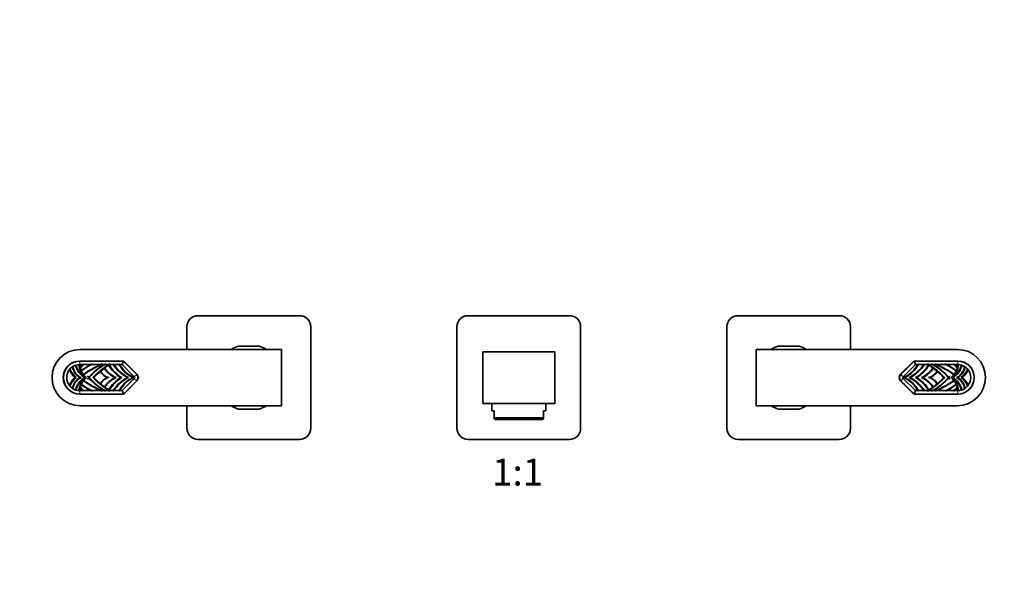
# Model space of a CAD drawing. Units: millimetres. Extents: x 0 to 1437, y 0 to 1181.
# Drawn here: x 574 to 1012, y 591 to 839 of the extents above; entities that cross this region are included whole.
import ezdxf
from ezdxf import colors
from ezdxf.entities.mleader import LeaderData, LeaderLine
from ezdxf.enums import TextEntityAlignment as Align
from ezdxf.math import Vec2, Vec3

# ---------------------------------------------------------------- set-up
doc = ezdxf.new("R2010")
doc.units = ezdxf.units.MM
doc.layers.add('DV1_Défaut', color=7, linetype='Continuous')
doc.layers.add('Défaut', color=7, linetype='Continuous')
doc.styles.add('SEACAD_ArialB', font='arialbd.ttf')

# ---------------------------------------------------------------- blocks, each defined once
blk = doc.blocks.new('_DOT')
at = {"color": 0}
blk.add_line((0, 0), (-1, 0), dxfattribs=at)
at = {"color": 0, "const_width": 0.333}
blk.add_lwpolyline([(-0.1665, 0, 1), (0.1665, 0, 1)], format="xyb", close=True, dxfattribs=at)
blk = doc.blocks.new('SE')
at = {"layer": 'DV1_Défaut', "color": 7, "linetype": 'Continuous', "lineweight": 35}
for p, q in [((698.63, 707.41), (653.63, 707.41)), ((818.63, 707.41), (773.63, 707.41)), ((938.63, 707.41), (893.63, 707.41)), ((648.63, 702.41), (648.63, 692.41)), ((703.63, 657.41), (703.63, 702.41)), ((768.63, 702.41), (768.63, 657.41)), ((823.63, 657.41), (823.63, 702.41)), ((888.63, 702.41), (888.63, 657.41)), ((943.63, 692.41), (943.63, 702.41)), ((690.63, 692.41), (601.13, 692.41)), ((680.77, 693.91), (671.49, 693.91)), ((690.63, 667.41), (690.63, 692.41)), ((901.63, 692.41), (901.63, 667.41)), ((991.13, 692.41), (901.63, 692.41)), ((920.77, 693.91), (911.49, 693.91)), ((619.65, 687.26), (600.98, 687.26)), ((780.13, 668.41), (780.13, 691.41)), ((780.13, 691.41), (812.13, 691.41)), ((812.13, 691.41), (812.13, 668.41)), ((991.28, 687.26), (972.61, 687.26)), ((596.39, 683.62), (596.48, 683.57)), ((596.48, 683.57), (596.7, 683.45)), ((599.12, 685.41), (599.2, 685.61)), ((600.98, 687.21), (619.96, 687.21)), ((600.98, 685.74), (601.01, 685.71)), ((602.35, 685.71), (601.01, 685.71)), ((601.22, 684.25), (601.11, 684.2)), ((601.44, 684.36), (601.22, 684.25)), ((601.63, 683), (601.54, 682.88)), ((601.65, 682.93), (601.54, 682.88)), ((601.89, 683.02), (601.65, 682.93)), ((605.94, 685.71), (602.7, 685.71)), ((610.31, 685.71), (606.26, 685.71)), ((610.04, 682.9), (610.03, 682.91)), ((610.04, 682.9), (611.76, 684.24)), ((610.06, 682.88), (610.04, 682.9)), ((610.06, 682.88), (610.04, 682.89)), ((611.97, 685.71), (610.71, 685.71)), ((611.76, 684.24), (611.75, 684.24)), ((611.76, 684.24), (613.74, 685.6)), ((611.76, 684.24), (611.76, 684.24)), ((611.76, 684.24), (611.76, 684.24)), ((611.96, 684.11), (611.9, 684.15)), ((612.17, 683.97), (611.96, 684.11)), ((613.68, 685.71), (612.32, 685.71)), ((615.78, 685.71), (614.35, 685.71)), ((618.46, 685.71), (616.07, 685.71)), ((619.76, 685.71), (618.69, 685.71)), ((619.76, 685.71), (620.35, 687.13)), ((625.2, 680.26), (619.76, 685.71)), ((620.67, 686.92), (626.26, 681.32)), ((626.4, 681.36), (621.1, 686.66)), ((971.16, 686.66), (965.86, 681.36)), ((965.99, 681.32), (971.59, 686.92)), ((972.5, 685.71), (967.05, 680.26)), ((971.91, 687.13), (972.5, 685.71)), ((972.29, 687.21), (991.28, 687.21)), ((973.56, 685.71), (972.5, 685.71)), ((976.19, 685.71), (973.8, 685.71)), ((977.91, 685.71), (976.47, 685.71)), ((978.51, 685.6), (980.5, 684.24)), ((979.93, 685.71), (978.57, 685.71)), ((980.29, 684.11), (980.08, 683.97)), ((981.55, 685.71), (980.29, 685.71)), ((980.29, 684.11), (980.36, 684.15)), ((980.49, 684.24), (980.5, 684.24)), ((980.5, 684.24), (980.49, 684.24)), ((980.5, 684.24), (982.21, 682.9)), ((980.5, 684.24), (980.5, 684.24)), ((986, 685.71), (981.95, 685.71)), ((982.2, 682.88), (982.21, 682.9)), ((982.22, 682.89), (982.2, 682.88)), ((982.23, 682.91), (982.21, 682.9)), ((989.56, 685.71), (986.32, 685.71)), ((991.25, 685.71), (989.91, 685.71)), ((990.6, 682.93), (990.37, 683.02)), ((990.6, 682.93), (990.72, 682.88)), ((990.72, 682.88), (990.63, 683)), ((991.04, 684.25), (990.81, 684.36)), ((991.04, 684.25), (991.15, 684.2)), ((991.28, 685.74), (991.25, 685.71)), ((993.14, 685.41), (993.06, 685.61)), ((995.56, 683.45), (995.78, 683.57)), ((995.78, 683.57), (995.87, 683.62)), ((598.89, 679.91), (599.14, 679.91)), ((599.14, 679.91), (599.39, 679.91)), ((601.01, 679.91), (601.26, 679.91)), ((601.26, 679.91), (601.51, 679.91)), ((602.65, 681.23), (602.53, 681.2)), ((602.65, 678.59), (602.53, 678.62)), ((602.89, 681.3), (602.65, 681.23)), ((602.65, 678.59), (602.89, 678.52)), ((603.22, 679.91), (603.47, 679.91)), ((603.47, 679.91), (603.58, 679.91)), ((603.58, 679.91), (603.68, 679.91)), ((603.68, 679.91), (603.93, 679.91)), ((604.43, 680.56), (604.85, 680.3)), ((604.85, 679.53), (604.43, 679.26)), ((604.85, 680.3), (605.06, 680.04)), ((605.06, 679.78), (604.85, 679.53)), ((605.06, 679.91), (604.95, 679.91)), ((605.06, 679.91), (605.16, 679.91)), ((606.79, 679.99), (606.9, 679.95)), ((606.9, 679.87), (606.79, 679.83)), ((607.02, 679.91), (606.86, 679.91)), ((607.02, 679.91), (606.9, 679.95)), ((606.9, 679.87), (607.02, 679.91)), ((607.26, 679.99), (607.02, 679.91)), ((607.02, 679.91), (607.26, 679.83)), ((610.18, 682.72), (610.14, 682.78)), ((610.34, 682.52), (610.18, 682.72)), ((613.53, 679.91), (613.78, 679.91)), ((613.78, 679.91), (614.03, 679.91)), ((616.63, 679.91), (616.88, 679.91)), ((616.88, 679.91), (617.13, 679.91)), ((619.2, 679.91), (619.45, 679.91)), ((619.45, 679.91), (619.7, 679.91)), ((619.76, 674.11), (625.2, 679.56)), ((626.26, 678.5), (620.67, 672.9)), ((622.07, 679.91), (622.32, 679.91)), ((622.32, 679.91), (622.57, 679.91)), ((624.85, 679.91), (624.6, 679.91)), ((625.1, 679.91), (624.85, 679.91)), ((971.59, 672.9), (965.99, 678.5)), ((967.05, 679.56), (972.5, 674.11)), ((967.16, 679.91), (967.41, 679.91)), ((967.41, 679.91), (967.66, 679.91)), ((969.94, 679.91), (969.69, 679.91)), ((970.19, 679.91), (969.94, 679.91)), ((972.81, 679.91), (972.56, 679.91)), ((973.06, 679.91), (972.81, 679.91)), ((975.38, 679.91), (975.13, 679.91)), ((975.63, 679.91), (975.38, 679.91)), ((978.47, 679.91), (978.22, 679.91)), ((978.72, 679.91), (978.47, 679.91)), ((982.07, 682.72), (981.92, 682.52)), ((982.07, 682.72), (982.12, 682.78)), ((985.24, 679.91), (985, 679.99)), ((985, 679.83), (985.24, 679.91)), ((985.35, 679.95), (985.24, 679.91)), ((985.24, 679.91), (985.39, 679.91)), ((985.24, 679.91), (985.35, 679.87)), ((985.35, 679.95), (985.47, 679.99)), ((985.47, 679.83), (985.35, 679.87)), ((987.2, 679.91), (987.09, 679.91)), ((987.2, 680.04), (987.41, 680.3)), ((987.2, 679.91), (987.31, 679.91)), ((987.41, 679.53), (987.2, 679.78)), ((987.41, 680.3), (987.83, 680.56)), ((987.83, 679.26), (987.41, 679.53)), ((988.58, 679.91), (988.33, 679.91)), ((988.68, 679.91), (988.58, 679.91)), ((988.79, 679.91), (988.68, 679.91)), ((989.04, 679.91), (988.79, 679.91)), ((989.61, 681.23), (989.37, 681.3)), ((989.37, 678.52), (989.61, 678.59)), ((989.61, 681.23), (989.73, 681.2)), ((989.61, 678.59), (989.73, 678.62)), ((990.99, 679.91), (990.74, 679.91)), ((991.24, 679.91), (990.99, 679.91)), ((993.12, 679.91), (992.87, 679.91)), ((993.37, 679.91), (993.12, 679.91)), ((596.48, 676.25), (596.39, 676.2)), ((596.7, 676.37), (596.48, 676.25)), ((599.12, 674.42), (599.2, 674.22)), ((600.98, 674.08), (601.01, 674.11)), ((601.01, 674.11), (602.35, 674.11)), ((601.22, 675.57), (601.11, 675.62)), ((601.22, 675.57), (601.44, 675.46)), ((601.54, 676.94), (601.63, 676.82)), ((601.65, 676.89), (601.54, 676.94)), ((601.65, 676.89), (601.89, 676.8)), ((602.7, 674.11), (605.94, 674.11)), ((606.26, 674.11), (610.31, 674.11)), ((610.03, 676.91), (610.04, 676.92)), ((610.06, 676.94), (610.04, 676.92)), ((610.04, 676.93), (610.06, 676.94)), ((611.76, 675.58), (610.04, 676.92)), ((610.18, 677.11), (610.14, 677.04)), ((610.18, 677.11), (610.34, 677.3)), ((610.71, 674.11), (611.97, 674.11)), ((611.75, 675.58), (611.76, 675.58)), ((613.74, 674.22), (611.76, 675.58)), ((611.76, 675.58), (611.76, 675.58)), ((611.76, 675.58), (611.76, 675.58)), ((611.96, 675.71), (611.9, 675.67)), ((611.96, 675.71), (612.17, 675.85)), ((612.32, 674.11), (613.68, 674.11)), ((614.35, 674.11), (615.78, 674.11)), ((616.07, 674.11), (618.46, 674.11)), ((618.69, 674.11), (619.76, 674.11)), ((620.35, 672.69), (619.76, 674.11)), ((621.1, 673.16), (626.4, 678.46)), ((965.86, 678.46), (971.16, 673.16)), ((972.5, 674.11), (971.91, 672.69)), ((972.5, 674.11), (973.56, 674.11)), ((973.8, 674.11), (976.19, 674.11)), ((976.47, 674.11), (977.91, 674.11)), ((980.5, 675.58), (978.51, 674.22)), ((978.57, 674.11), (979.94, 674.11)), ((980.08, 675.85), (980.29, 675.71)), ((980.29, 675.71), (980.36, 675.67)), ((980.29, 674.11), (981.55, 674.11)), ((980.49, 675.58), (980.5, 675.58)), ((980.49, 675.58), (980.5, 675.58)), ((982.21, 676.92), (980.5, 675.58)), ((980.5, 675.58), (980.5, 675.58)), ((981.92, 677.3), (982.07, 677.11)), ((981.95, 674.11), (986, 674.11)), ((982.07, 677.11), (982.12, 677.04)), ((982.2, 676.94), (982.21, 676.92)), ((982.2, 676.94), (982.22, 676.93)), ((982.21, 676.92), (982.23, 676.91)), ((986.32, 674.11), (989.56, 674.11)), ((989.91, 674.11), (991.25, 674.11)), ((990.37, 676.8), (990.6, 676.89)), ((990.6, 676.89), (990.72, 676.94)), ((990.63, 676.82), (990.72, 676.94)), ((990.81, 675.46), (991.04, 675.57)), ((991.04, 675.57), (991.15, 675.62)), ((991.28, 674.08), (991.25, 674.11)), ((993.14, 674.42), (993.06, 674.22)), ((995.78, 676.25), (995.56, 676.37)), ((995.87, 676.2), (995.78, 676.25)), ((619.96, 672.61), (600.98, 672.61)), ((600.98, 672.56), (619.65, 672.56)), ((991.28, 672.61), (972.29, 672.61)), ((972.61, 672.56), (991.28, 672.56)), ((601.13, 667.41), (690.63, 667.41)), ((648.63, 667.41), (648.63, 657.41)), ((671.49, 665.91), (680.77, 665.91)), ((812.13, 668.41), (780.13, 668.41)), ((784.13, 668.41), (784.13, 665.07)), ((808.13, 665.07), (808.13, 668.41)), ((901.63, 667.41), (991.13, 667.41)), ((911.49, 665.91), (920.77, 665.91)), ((943.63, 657.41), (943.63, 667.41)), ((785.13, 665.07), (784.13, 665.07)), ((785.13, 661.98), (785.13, 665.07)), ((785.13, 661.98), (807.13, 661.98)), ((785.13, 661.55), (785.13, 661.98)), ((785.13, 661.55), (785.78, 661.27)), ((806.47, 661.27), (785.78, 661.27)), ((806.47, 661.27), (807.13, 661.55)), ((807.13, 665.07), (808.13, 665.07)), ((807.13, 665.07), (807.13, 661.98)), ((807.13, 661.98), (807.13, 661.55)), ((653.63, 652.41), (698.63, 652.41)), ((773.63, 652.41), (818.63, 652.41)), ((893.63, 652.41), (938.63, 652.41))]:
    blk.add_line(p, q, dxfattribs=at)
at = {"layer": 'DV1_Défaut', "color": 7, "linetype": 'Continuous', "lineweight": 18}
for p, q in [((600.98, 687.21), (600.98, 685.74)), ((991.28, 687.21), (991.28, 685.74)), ((625.2, 680.26), (626.26, 681.32)), ((625.2, 679.56), (626.26, 678.5)), ((967.05, 680.26), (965.99, 681.32)), ((967.05, 679.56), (965.99, 678.5)), ((600.98, 672.61), (600.98, 674.08)), ((991.28, 672.61), (991.28, 674.08))]:
    blk.add_line(p, q, dxfattribs=at)
at = {"layer": 'DV1_Défaut', "color": 7, "linetype": 'Continuous', "lineweight": 35}
for centre, radius, start, end in [((653.63, 702.41), 5, 90, 180), ((698.63, 702.41), 5, 0, 90), ((773.63, 702.41), 5, 90, 180), ((818.63, 702.41), 5, 0, 90), ((893.63, 702.41), 5, 90, 180), ((938.63, 702.41), 5, 0, 90), ((601.13, 679.91), 12.5, 90, 270), ((676.13, 679.91), 14.75, 108.3497, 122.0638), ((676.13, 679.91), 14.75, 57.9362, 71.6503), ((916.13, 679.91), 14.75, 108.3497, 122.0638), ((916.13, 679.91), 14.75, 57.9362, 71.6503), ((991.13, 679.91), 12.5, 270, 90), ((600.98, 679.91), 7.35, 90, 270), ((619.65, 685.21), 2.05, 45, 90), ((972.61, 685.21), 2.05, 90, 135), ((991.28, 679.91), 7.35, 270, 90), ((600.98, 679.91), 7.3, 90, 270), ((600.98, 679.91), 5.8, 142.715, 217.285), ((606.26, 682.15), 9.98, 171.5192, 172.6505), ((604.8, 686.82), 9.1, 201.9339, 229.4413), ((600.98, 679.91), 5.8, 124.0061, 140.8809), ((604.8, 686.82), 8.78, 202.6029, 231.9208), ((612.02, 679.88), 15.08, 160.251, 161.2789), ((604.21, 685.61), 6.54, 187.8555, 240.7181), ((594.58, 681.43), 4.81, 45.5167, 47.5607), ((600.98, 679.91), 5.8, 108.6718, 121.4965), ((604.21, 685.61), 6.31, 186.884, 244.683), ((607.19, 687.15), 8.26, 192.2033, 241.26), ((592.81, 678.62), 9.46, 46.3646, 47.5245), ((600.98, 679.91), 5.8, 92.9143, 106.4045), ((607.19, 687.15), 8.03, 192.051, 238.9525), ((618.25, 669.61), 23.82, 136.9514, 137.5142), ((609, 686.1), 8.33, 182.7147, 224.4011), ((590.97, 675.67), 14.2, 45.1766, 45.9454), ((609, 686.1), 8, 182.7716, 192.2025), ((617.33, 678.38), 17.24, 159.5374, 160.2731), ((609.58, 678.07), 10.52, 133.4237, 142.9679), ((609, 686.1), 8, 193.3466, 202.8008), ((609.58, 678.07), 10.28, 132.0013, 142.3113), ((609, 686.1), 8, 203.3342, 216.8504), ((612.43, 667.59), 20.74, 117.6712, 119.0949), ((629.48, 643.24), 46.6, 114.2944, 125.2354), ((579.97, 695.33), 24.68, 337.0629, 337.6791), ((629.48, 643.24), 46.44, 113.8446, 124.9405), ((623.6, 664.48), 24.21, 118.7121, 139.9921), ((618.52, 651.81), 36.16, 109.2148, 110.3614), ((622.4, 662.52), 28.25, 123.9511, 124.8305), ((614.83, 684.97), 5.23, 203.1918, 203.4341), ((633.45, 654.78), 36.35, 126.392, 129.7892), ((633.96, 613.71), 75.78, 107.5793, 108.1825), ((656.82, 618.46), 81.54, 124.1287, 124.4343), ((621.47, 690.26), 11.42, 211.7707, 211.798), ((603.58, 685.3), 8.4, 351.405, 352.1366), ((621.47, 690.26), 11.42, 212.9478, 244.9313), ((633.45, 654.78), 36.35, 122.6126, 126.2284), ((626.14, 649.41), 38.97, 110.3088, 111.3222), ((621.47, 690.26), 11.22, 214.084, 247.2446), ((638, 655.42), 39.71, 129.7418, 130.2914), ((577.67, 688.08), 36.09, 356.2294, 356.619), ((627.23, 693.06), 15.41, 208.4977, 208.956), ((638.68, 713.75), 37.37, 228.0487, 228.5742), ((610.16, 666.18), 19.75, 79.0546, 79.542), ((602.7, 688.99), 11.72, 342.1841, 343.0467), ((627.23, 693.06), 15.41, 209.8076, 238.5922), ((599.31, 690.04), 15.27, 342.9806, 343.5929), ((610.24, 666.41), 19.51, 78.6757, 79.1616), ((636.67, 629.56), 60.59, 111.435, 112.0174), ((633.45, 654.78), 36.35, 121.7016, 122.2111), ((627.23, 693.06), 15.16, 209.7639, 240.2057), ((687.18, 631.65), 90.71, 143.2228, 143.4157), ((644.71, 721.53), 45.87, 230.8687, 231.3561), ((572.1, 682.75), 43.78, 3.8728, 4.1941), ((630.9, 695.79), 18.17, 213.692, 240.9276), ((630.9, 695.79), 17.93, 214.1998, 242.3243), ((583.77, 684.19), 34.72, 2.5156, 2.9203), ((652.37, 719.78), 47.9, 224.9203, 225.3356), ((630.39, 692.19), 13.58, 208.5137, 244.7535), ((630.39, 692.19), 13.37, 208.9931, 246.6914), ((619.96, 686.21), 1, 67.5, 90), ((619.96, 686.21), 1, 45, 67.5), ((961.87, 692.19), 13.37, 293.3086, 331.0069), ((961.87, 692.19), 13.58, 295.2465, 331.4863), ((961.36, 695.79), 17.93, 297.6757, 325.8002), ((961.36, 695.79), 18.17, 299.0724, 326.308), ((972.29, 686.21), 1, 112.5, 135), ((972.29, 686.21), 1, 90, 112.5), ((965.03, 693.06), 15.16, 299.7943, 330.2362), ((965.03, 693.06), 15.41, 301.4078, 330.1924), ((939.89, 719.78), 47.9, 314.6644, 315.0797), ((1008.49, 684.19), 34.72, 177.0797, 177.4844), ((970.79, 690.26), 11.22, 292.7554, 325.916), ((970.79, 690.26), 11.42, 295.0687, 327.0522), ((947.55, 721.53), 45.87, 308.6439, 309.1313), ((1020.16, 682.75), 43.78, 175.8059, 176.1272), ((955.59, 629.56), 60.59, 67.9826, 68.565), ((905.08, 631.65), 90.71, 36.5843, 36.7772), ((958.81, 654.78), 36.35, 57.7889, 58.2984), ((981.75, 667.77), 18.12, 100.8192, 101.3424), ((953.58, 713.75), 37.37, 311.4258, 311.9513), ((992.95, 690.04), 15.27, 196.4073, 197.0193), ((981.78, 667.85), 18.05, 100.4351, 100.9683), ((990.09, 689.16), 12.28, 196.9729, 197.7963), ((958.81, 654.78), 36.35, 53.7716, 57.3874), ((965.03, 693.06), 15.41, 331.044, 331.5023), ((1014.58, 688.08), 36.09, 183.381, 183.7706), ((966.12, 649.41), 38.97, 68.6778, 69.6912), ((954.25, 655.42), 39.71, 49.7086, 50.2582), ((968.66, 664.48), 24.21, 40.0079, 61.2879), ((988.71, 685.3), 8.43, 187.8646, 188.5938), ((958.81, 654.78), 36.35, 50.2108, 53.608), ((970.79, 690.26), 11.42, 328.202, 328.2293), ((935.44, 618.46), 81.54, 55.5657, 55.8713), ((958.3, 613.71), 75.78, 71.8175, 72.4207), ((962.77, 643.24), 46.44, 55.0595, 66.1554), ((962.77, 643.24), 46.6, 54.7646, 65.7056), ((977.42, 684.97), 5.23, 336.5659, 336.8082), ((969.86, 662.52), 28.25, 55.1695, 56.0489), ((973.74, 651.81), 36.16, 69.6386, 70.7852), ((985.06, 687.15), 8.26, 298.74, 347.7967), ((983.26, 686.1), 8.33, 315.5989, 357.2853), ((985.06, 687.15), 8.03, 301.0475, 347.9489), ((1012.28, 695.33), 24.68, 202.3209, 202.9371), ((979.83, 667.59), 20.74, 60.9051, 62.3288), ((982.68, 678.07), 10.28, 37.6887, 47.9987), ((983.26, 686.1), 8, 323.1496, 336.6658), ((982.68, 678.07), 10.52, 37.0321, 46.5763), ((983.26, 686.1), 8, 337.1992, 346.6534), ((988.05, 685.61), 6.31, 295.317, 353.116), ((983.26, 686.1), 8, 347.7975, 357.2284), ((974.92, 678.38), 17.24, 19.7269, 20.4626), ((988.05, 685.61), 6.54, 299.2819, 352.1445), ((991.28, 679.91), 7.3, 270, 90), ((1001.29, 675.67), 14.2, 134.0546, 134.8234), ((974.01, 669.61), 23.82, 42.4858, 43.0486), ((991.28, 679.91), 5.8, 73.5955, 87.0857), ((987.45, 686.82), 8.78, 308.0792, 337.3971), ((999.41, 678.66), 9.42, 132.4739, 133.64), ((991.28, 679.91), 5.8, 58.5035, 71.3282), ((987.45, 686.82), 9.1, 310.5587, 338.0662), ((997.68, 681.43), 4.81, 132.4393, 134.4833), ((980.24, 679.88), 15.08, 18.7211, 19.749), ((991.28, 679.91), 5.8, 39.1191, 55.9939), ((985.98, 682.14), 10, 7.3511, 8.4803), ((991.28, 679.91), 5.8, 322.715, 37.285), ((604.8, 673), 9.1, 130.5587, 158.0662), ((604.8, 673), 8.78, 128.0792, 157.3971), ((604.21, 674.21), 6.54, 119.2819, 172.1445), ((604.21, 674.21), 6.31, 115.317, 173.116), ((607.19, 672.67), 8.26, 118.74, 167.7967), ((607.19, 672.67), 8.03, 121.0475, 167.9489), ((609, 673.72), 8.33, 135.5989, 177.2853), ((609, 673.72), 8, 143.1496, 156.6658), ((586.28, 692.78), 19.96, 324.5237, 324.8777), ((586.19, 666.98), 20.07, 35.1232, 35.4753), ((629.48, 716.58), 46.6, 234.7646, 245.7056), ((609, 686.1), 8, 217.4393, 230.6579), ((609, 673.72), 8, 129.3421, 142.5607), ((629.48, 716.58), 46.44, 235.0595, 246.1554), ((608.16, 687.11), 8.53, 233.2437, 237.5175), ((608.16, 672.71), 8.53, 122.4825, 126.7563), ((623.6, 695.35), 24.21, 217.63, 219.6049), ((623.6, 664.48), 24.21, 140.395, 142.37), ((598.53, 679.91), 6.52, 359.976, 1.125), ((598.12, 679.91), 6.94, 358.9242, 0.0044), ((623.6, 695.35), 24.21, 220.0079, 241.2879), ((633.45, 705.04), 36.58, 223.2107, 223.3879), ((633.45, 654.78), 36.58, 136.6121, 136.7893), ((633.45, 654.78), 36.35, 129.881, 136.0907), ((633.45, 705.04), 36.35, 223.9093, 230.119), ((607.22, 682.64), 2.92, 0.7028, 2.6521), ((614.83, 684.97), 5.23, 206.0315, 255.5736), ((614.83, 674.85), 5.23, 104.4264, 153.9685), ((614.83, 684.97), 5.12, 208.6149, 260.9967), ((614.83, 674.85), 5.12, 99.0033, 151.3851), ((621.47, 669.56), 11.42, 115.0687, 147.0522), ((621.47, 669.56), 11.22, 112.7554, 145.916), ((627.23, 666.76), 15.41, 121.4078, 150.1924), ((627.23, 666.76), 15.16, 119.7943, 150.2362), ((630.9, 664.03), 18.17, 119.0724, 146.308), ((630.9, 664.03), 17.93, 117.6757, 145.8002), ((630.39, 667.63), 13.58, 115.2465, 151.4863), ((630.39, 667.63), 13.37, 113.3086, 151.0069), ((624.85, 679.91), 0.5, 315, 45), ((624.85, 679.91), 2, 315, 45), ((624.95, 679.91), 2.05, 315, 45), ((967.31, 679.91), 2.05, 135, 225), ((967.41, 679.91), 2, 135, 225), ((967.41, 679.91), 0.5, 135, 225), ((961.87, 667.63), 13.37, 28.9931, 66.6914), ((961.87, 667.63), 13.58, 28.5137, 64.7535), ((961.36, 664.03), 17.93, 34.1998, 62.3243), ((961.36, 664.03), 18.17, 33.692, 60.9276), ((965.03, 666.76), 15.16, 29.7639, 60.2057), ((965.03, 666.76), 15.41, 29.8076, 58.5922), ((970.79, 669.56), 11.22, 34.084, 67.2446), ((970.79, 669.56), 11.42, 32.9478, 64.9313), ((977.42, 684.97), 5.12, 279.0033, 331.3851), ((977.42, 674.85), 5.12, 28.6149, 80.9967), ((977.42, 684.97), 5.23, 284.4264, 333.9685), ((977.42, 674.85), 5.23, 26.0315, 75.5736), ((968.66, 695.35), 24.21, 298.7121, 319.9921), ((962.77, 716.58), 46.44, 293.8446, 304.9405), ((962.77, 716.58), 46.6, 294.2944, 305.2354), ((985.06, 682.64), 2.94, 177.3565, 179.2885), ((958.81, 654.78), 36.35, 43.9093, 50.119), ((958.81, 705.04), 36.35, 309.881, 316.0907), ((958.81, 705.04), 36.58, 316.6121, 316.7893), ((958.81, 654.78), 36.58, 43.2107, 43.3879), ((994.14, 679.91), 6.94, 178.9242, 180.0044), ((993.72, 679.91), 6.52, 179.976, 181.125), ((968.66, 695.35), 24.21, 320.395, 322.37), ((968.66, 664.48), 24.21, 37.63, 39.6049), ((983.26, 686.1), 8, 309.3421, 322.5607), ((983.26, 673.72), 8, 37.4393, 50.6579), ((984.1, 687.11), 8.53, 302.4825, 306.7563), ((984.1, 672.71), 8.53, 53.2437, 57.5175), ((985.06, 672.67), 8.26, 12.2033, 61.26), ((985.06, 672.67), 8.03, 12.051, 58.9525), ((983.26, 673.72), 8.33, 2.7147, 44.4011), ((1006.07, 692.85), 20.07, 215.1232, 215.4753), ((1005.98, 667.04), 19.96, 144.5237, 144.8777), ((983.26, 673.72), 8, 23.3342, 36.8504), ((988.05, 674.21), 6.31, 6.884, 64.683), ((988.05, 674.21), 6.54, 7.8555, 60.7181), ((987.45, 673), 8.78, 22.6029, 51.9208), ((987.45, 673), 9.1, 21.9339, 49.4413), ((606.28, 677.68), 10, 187.3511, 188.4803), ((600.98, 679.91), 5.8, 219.1191, 235.9939), ((612.02, 679.94), 15.08, 198.7211, 199.749), ((594.58, 678.4), 4.81, 312.4393, 314.4833), ((600.98, 679.91), 5.8, 238.5035, 251.3282), ((592.84, 681.16), 9.42, 312.4739, 313.64), ((600.98, 679.91), 5.8, 253.5955, 267.0857), ((618.25, 690.21), 23.82, 222.4858, 223.0486), ((609, 673.72), 8, 167.7975, 177.2284), ((617.33, 681.44), 17.24, 199.7269, 200.4626), ((609.58, 681.75), 10.52, 217.0321, 226.5763), ((609, 673.72), 8, 157.1992, 166.6534), ((609.58, 681.75), 10.28, 217.6887, 227.9987), ((612.43, 692.23), 20.74, 240.9051, 242.3288), ((579.97, 664.49), 24.68, 22.3209, 22.9371), ((618.52, 708.01), 36.16, 249.6386, 250.7852), ((622.4, 697.3), 28.25, 235.1695, 236.0489), ((614.83, 674.85), 5.23, 156.5659, 156.8082), ((607.2, 677.18), 2.94, 357.3565, 359.2885), ((633.45, 705.04), 36.35, 230.2108, 233.608), ((633.96, 746.11), 75.78, 251.8175, 252.4207), ((656.82, 741.36), 81.54, 235.5657, 235.8713), ((621.47, 669.56), 11.42, 148.202, 148.2293), ((603.55, 674.52), 8.43, 7.8646, 8.5938), ((633.45, 705.04), 36.35, 233.7716, 237.3874), ((626.14, 710.42), 38.97, 248.6778, 249.6912), ((638, 704.4), 39.71, 229.7086, 230.2582), ((627.23, 666.76), 15.41, 151.044, 151.5023), ((577.67, 671.74), 36.09, 3.381, 3.7706), ((610.47, 691.97), 18.05, 280.4351, 280.9683), ((602.17, 670.67), 12.28, 16.9729, 17.7963), ((610.51, 692.05), 18.12, 280.8192, 281.3424), ((599.3, 669.78), 15.27, 16.4073, 17.0193), ((633.45, 705.04), 36.35, 237.7889, 238.2984), ((687.18, 728.17), 90.71, 216.5843, 216.7772), ((572.1, 677.07), 43.78, 355.8059, 356.1272), ((644.71, 638.29), 45.87, 128.6439, 129.1313), ((652.36, 640.04), 47.9, 134.6644, 135.0797), ((583.77, 675.63), 34.72, 357.0797, 357.4844), ((939.89, 640.04), 47.9, 44.9203, 45.3356), ((1008.49, 675.63), 34.72, 182.5156, 182.9203), ((947.55, 638.29), 45.87, 50.8687, 51.3561), ((1020.16, 677.07), 43.78, 183.8728, 184.1941), ((905.08, 728.17), 90.71, 323.2228, 323.4157), ((958.81, 705.04), 36.35, 301.7016, 302.2111), ((982.02, 693.41), 19.51, 258.6757, 259.1616), ((992.95, 669.78), 15.27, 162.9806, 163.5929), ((989.56, 670.83), 11.72, 162.1841, 163.0467), ((982.1, 693.64), 19.75, 259.0546, 259.542), ((958.81, 705.04), 36.35, 302.6126, 306.2284), ((965.03, 666.76), 15.41, 28.4977, 28.956), ((1014.58, 671.74), 36.09, 176.2294, 176.619), ((966.12, 710.42), 38.97, 290.3088, 291.3222), ((954.25, 704.4), 39.71, 309.7418, 310.2914), ((988.68, 674.52), 8.4, 171.405, 172.1366), ((958.81, 705.04), 36.35, 306.392, 309.7892), ((970.79, 669.56), 11.42, 31.7707, 31.798), ((935.44, 741.36), 81.54, 304.1287, 304.4343), ((958.3, 746.11), 75.78, 287.5793, 288.1825), ((985.04, 677.18), 2.92, 180.7028, 182.6521), ((977.42, 674.85), 5.23, 23.1918, 23.4341), ((969.86, 697.3), 28.25, 303.9511, 304.8305), ((973.74, 708.01), 36.16, 289.2148, 290.3614), ((1012.28, 664.49), 24.68, 157.0629, 157.6791), ((979.83, 692.23), 20.74, 297.6712, 299.0949), ((982.68, 681.75), 10.28, 312.0013, 322.3113), ((982.68, 681.75), 10.52, 313.4237, 322.9679), ((983.26, 673.72), 8, 13.3466, 22.8008), ((974.92, 681.44), 17.24, 339.5374, 340.2731), ((983.26, 673.72), 8, 2.7716, 12.2025), ((974.01, 690.21), 23.82, 316.9514, 317.5142), ((991.28, 679.91), 5.8, 272.9143, 286.4045), ((999.45, 681.2), 9.46, 226.3646, 227.5245), ((991.28, 679.91), 5.8, 288.6718, 301.4965), ((997.68, 678.4), 4.81, 225.5167, 227.5607), ((980.24, 679.94), 15.08, 340.251, 341.2789), ((991.28, 679.91), 5.8, 304.0061, 320.8809), ((986, 677.67), 9.98, 351.5192, 352.6505), ((590.97, 684.15), 14.2, 314.0546, 314.8234), ((638.68, 646.07), 37.37, 131.4258, 131.9513), ((636.67, 730.26), 60.59, 247.9826, 248.565), ((619.65, 674.61), 2.05, 270, 315), ((619.96, 673.61), 1, 270, 292.5), ((619.96, 673.61), 1, 292.5, 315), ((972.61, 674.61), 2.05, 225, 270), ((972.29, 673.61), 1, 225, 247.5), ((972.29, 673.61), 1, 247.5, 270), ((955.59, 730.26), 60.59, 291.435, 292.0174), ((953.58, 646.07), 37.37, 48.0487, 48.5742), ((1001.29, 684.15), 14.2, 225.1766, 225.9454), ((676.13, 679.91), 14.75, 237.9362, 251.6503), ((676.13, 679.91), 14.75, 288.3497, 302.0638), ((916.13, 679.91), 14.75, 237.9362, 251.6503), ((916.13, 679.91), 14.75, 288.3497, 302.0638), ((653.63, 657.41), 5, 180, 270), ((698.63, 657.41), 5, 270, 0), ((773.63, 657.41), 5, 180, 270), ((818.63, 657.41), 5, 270, 0), ((893.63, 657.41), 5, 180, 270), ((938.63, 657.41), 5, 270, 0)]:
    blk.add_arc(centre, radius, start, end, dxfattribs=at)
for points, degree, knots in [([(596.48, 683.57), (596.76, 682.86), (597.12, 682.19), (598.02, 680.95), (598.55, 680.39), (599.14, 679.91)], 3, [0, 0, 0, 0, 0.5, 0.5, 1, 1, 1, 1]), ([(597.82, 684.97), (597.85, 684.76), (597.88, 684.54), (598.05, 683.7), (598.27, 683.1), (598.88, 681.98), (599.27, 681.47), (600.18, 680.58), (600.7, 680.2), (601.26, 679.91)], 3, [0, 0, 0, 0, 0.10267, 0.10267, 0.40178, 0.40178, 0.70089, 0.70089, 1, 1, 1, 1]), ([(599.2, 685.61), (599.25, 685.35), (599.31, 685.09), (599.6, 684.14), (599.9, 683.46), (600.67, 682.22), (601.14, 681.66), (602.22, 680.67), (602.82, 680.24), (603.47, 679.91)], 3, [0, 0, 0, 0, 0.107439, 0.107439, 0.404959, 0.404959, 0.70248, 0.70248, 1, 1, 1, 1]), ([(600.84, 685.87), (600.86, 685.23), (600.95, 684.59), (601.33, 683.19), (601.66, 682.43), (602.53, 681.06), (603.06, 680.44), (603.68, 679.91)], 3, [0, 0, 0, 0, 0.283978, 0.283978, 0.641989, 0.641989, 1, 1, 1, 1]), ([(605.94, 685.71), (605.75, 685.61), (605.55, 685.52), (604.05, 684.72), (602.8, 683.91), (601.63, 683)], 3, [0, 0, 0, 0, 0.126813, 0.126813, 1, 1, 1, 1]), ([(606.62, 685.96), (606.28, 685.8), (605.94, 685.63), (604.21, 684.75), (602.89, 683.9), (601.65, 682.93)], 3, [0, 0, 0, 0, 0.193083, 0.193083, 1, 1, 1, 1]), ([(606.26, 685.71), (606.13, 685.64), (605.99, 685.58), (604.46, 684.81), (603.13, 683.97), (601.89, 683.02)], 3, [0, 0, 0, 0, 0.088428, 0.088428, 1, 1, 1, 1]), ([(612.61, 685.96), (611.54, 685.41), (610.51, 684.78), (607.87, 682.88), (606.36, 681.48), (605.06, 679.91)], 3, [0, 0, 0, 0, 0.371509, 0.371509, 1, 1, 1, 1]), ([(612.32, 685.71), (610.27, 684.62), (608.46, 683.16), (607.56, 682.43), (606.74, 681.61), (605.91, 680.8), (605.16, 679.91)], 2, [0, 0, 0, 0.5, 0.5, 0.75, 0.75, 1, 1, 1]), ([(606.9, 679.95), (607.69, 680.78), (608.52, 681.55), (609.26, 682.24), (610.04, 682.89)], 2, [0, 0, 0, 0.528515, 0.528515, 1, 1, 1]), ([(607.02, 679.91), (608.43, 681.39), (609.96, 682.75), (612.34, 684.53), (613.12, 685.07), (613.91, 685.57)], 3, [0, 0, 0, 0, 0.684556, 0.684556, 1, 1, 1, 1]), ([(616.88, 679.91), (615.88, 680.35), (614.94, 680.94), (613.28, 682.36), (612.56, 683.19), (611.96, 684.11)], 3, [0, 0, 0, 0, 0.5, 0.5, 1, 1, 1, 1]), ([(619.45, 679.91), (618.04, 680.75), (616.76, 681.81), (615.01, 683.83), (614.41, 684.67), (613.91, 685.57)], 3, [0, 0, 0, 0, 0.613854, 0.613854, 1, 1, 1, 1]), ([(622.32, 679.91), (620.79, 680.74), (619.37, 681.79), (617.25, 683.92), (616.45, 684.9), (615.77, 685.96)], 3, [0, 0, 0, 0, 0.581023, 0.581023, 1, 1, 1, 1]), ([(624.85, 679.91), (623.28, 680.62), (621.84, 681.64), (619.78, 683.8), (619.03, 684.83), (618.45, 685.96)], 3, [0, 0, 0, 0, 0.577002, 0.577002, 1, 1, 1, 1]), ([(973.81, 685.96), (973.22, 684.83), (972.48, 683.8), (970.41, 681.64), (968.98, 680.62), (967.41, 679.91)], 3, [0, 0, 0, 0, 0.422998, 0.422998, 1, 1, 1, 1]), ([(976.49, 685.96), (975.81, 684.9), (975.01, 683.92), (972.89, 681.79), (971.47, 680.74), (969.94, 679.91)], 3, [0, 0, 0, 0, 0.418977, 0.418977, 1, 1, 1, 1]), ([(978.35, 685.57), (977.84, 684.67), (977.25, 683.83), (975.5, 681.81), (974.22, 680.75), (972.81, 679.91)], 3, [0, 0, 0, 0, 0.386146, 0.386146, 1, 1, 1, 1]), ([(980.29, 684.11), (979.7, 683.19), (978.97, 682.36), (977.31, 680.94), (976.38, 680.35), (975.38, 679.91)], 3, [0, 0, 0, 0, 0.5, 0.5, 1, 1, 1, 1]), ([(978.35, 685.57), (979.14, 685.07), (979.92, 684.53), (982.3, 682.75), (983.83, 681.39), (985.24, 679.91)], 3, [0, 0, 0, 0, 0.315444, 0.315444, 1, 1, 1, 1]), ([(987.2, 679.91), (985.89, 681.48), (984.39, 682.88), (981.75, 684.78), (980.72, 685.41), (979.64, 685.96)], 3, [0, 0, 0, 0, 0.628491, 0.628491, 1, 1, 1, 1]), ([(987.09, 679.91), (986.47, 680.66), (985.79, 681.35), (984.93, 682.22), (983.99, 683), (983.04, 683.78), (982.03, 684.46), (981.02, 685.14), (979.94, 685.71)], 2, [0, 0, 0, 0.209677, 0.209677, 0.473118, 0.473118, 0.736559, 0.736559, 1, 1, 1]), ([(982.22, 682.89), (983.05, 682.2), (983.83, 681.47), (984.62, 680.73), (985.35, 679.95)], 2, [0, 0, 0, 0.50117, 0.50117, 1, 1, 1]), ([(990.6, 682.93), (989.37, 683.9), (988.04, 684.75), (986.32, 685.63), (985.98, 685.8), (985.64, 685.96)], 3, [0, 0, 0, 0, 0.806917, 0.806917, 1, 1, 1, 1]), ([(990.37, 683.02), (989.13, 683.97), (987.8, 684.81), (986.27, 685.58), (986.13, 685.64), (986, 685.71)], 3, [0, 0, 0, 0, 0.911572, 0.911572, 1, 1, 1, 1]), ([(990.63, 683), (989.46, 683.91), (988.21, 684.72), (986.7, 685.52), (986.51, 685.61), (986.32, 685.71)], 3, [0, 0, 0, 0, 0.873187, 0.873187, 1, 1, 1, 1]), ([(988.58, 679.91), (989.19, 680.44), (989.73, 681.06), (990.59, 682.43), (990.92, 683.19), (991.3, 684.59), (991.4, 685.23), (991.41, 685.87)], 3, [0, 0, 0, 0, 0.358011, 0.358011, 0.716022, 0.716022, 1, 1, 1, 1]), ([(988.79, 679.91), (989.44, 680.24), (990.04, 680.67), (991.11, 681.66), (991.59, 682.22), (992.36, 683.46), (992.66, 684.14), (992.94, 685.09), (993.01, 685.35), (993.06, 685.61)], 3, [0, 0, 0, 0, 0.29752, 0.29752, 0.595041, 0.595041, 0.892561, 0.892561, 1, 1, 1, 1]), ([(990.99, 679.91), (991.56, 680.2), (992.08, 680.58), (992.99, 681.47), (993.38, 681.98), (993.99, 683.1), (994.21, 683.7), (994.38, 684.54), (994.41, 684.76), (994.43, 684.97)], 3, [0, 0, 0, 0, 0.29911, 0.29911, 0.59822, 0.59822, 0.89733, 0.89733, 1, 1, 1, 1]), ([(993.12, 679.91), (993.71, 680.39), (994.24, 680.95), (995.13, 682.19), (995.5, 682.86), (995.78, 683.57)], 3, [0, 0, 0, 0, 0.5, 0.5, 1, 1, 1, 1]), ([(599.14, 679.91), (598.55, 679.43), (598.02, 678.87), (597.12, 677.64), (596.76, 676.96), (596.48, 676.25)], 3, [0, 0, 0, 0, 0.5, 0.5, 1, 1, 1, 1]), ([(601.26, 679.91), (600.7, 679.62), (600.18, 679.24), (599.27, 678.35), (598.88, 677.84), (598.27, 676.72), (598.05, 676.12), (597.88, 675.28), (597.85, 675.06), (597.82, 674.85)], 3, [0, 0, 0, 0, 0.29911, 0.29911, 0.59822, 0.59822, 0.89733, 0.89733, 1, 1, 1, 1]), ([(603.47, 679.91), (602.82, 679.58), (602.22, 679.15), (601.14, 678.16), (600.67, 677.6), (599.9, 676.36), (599.6, 675.68), (599.31, 674.73), (599.25, 674.47), (599.2, 674.22)], 3, [0, 0, 0, 0, 0.29752, 0.29752, 0.595041, 0.595041, 0.892561, 0.892561, 1, 1, 1, 1]), ([(603.68, 679.91), (603.06, 679.38), (602.53, 678.76), (601.66, 677.39), (601.33, 676.64), (600.95, 675.23), (600.86, 674.59), (600.84, 673.95)], 3, [0, 0, 0, 0, 0.358011, 0.358011, 0.716022, 0.716022, 1, 1, 1, 1]), ([(605.06, 679.91), (606.36, 678.34), (607.87, 676.94), (610.51, 675.04), (611.54, 674.42), (612.61, 673.87)], 3, [0, 0, 0, 0, 0.628491, 0.628491, 1, 1, 1, 1]), ([(605.16, 679.91), (605.79, 679.17), (606.47, 678.47), (607.33, 677.6), (608.27, 676.82), (609.21, 676.04), (610.23, 675.36), (611.24, 674.68), (612.32, 674.11)], 2, [0, 0, 0, 0.209677, 0.209677, 0.473118, 0.473118, 0.736559, 0.736559, 1, 1, 1]), ([(610.04, 676.93), (609.21, 677.62), (608.42, 678.36), (607.64, 679.09), (606.9, 679.87)], 2, [0, 0, 0, 0.50117, 0.50117, 1, 1, 1]), ([(613.91, 674.25), (613.12, 674.75), (612.34, 675.29), (609.96, 677.07), (608.43, 678.43), (607.02, 679.91)], 3, [0, 0, 0, 0, 0.315444, 0.315444, 1, 1, 1, 1]), ([(613.78, 679.91), (613.01, 680.07), (612.28, 680.41), (611.04, 681.38), (610.53, 682.01), (610.18, 682.72)], 3, [0, 0, 0, 0, 0.5, 0.5, 1, 1, 1, 1]), ([(610.18, 677.11), (610.53, 677.81), (611.04, 678.44), (612.28, 679.41), (613.01, 679.75), (613.78, 679.91)], 3, [0, 0, 0, 0, 0.5, 0.5, 1, 1, 1, 1]), ([(611.96, 675.71), (612.56, 676.63), (613.28, 677.46), (614.94, 678.88), (615.88, 679.47), (616.88, 679.91)], 3, [0, 0, 0, 0, 0.5, 0.5, 1, 1, 1, 1]), ([(613.91, 674.25), (614.41, 675.15), (615.01, 676), (616.76, 678.01), (618.04, 679.08), (619.45, 679.91)], 3, [0, 0, 0, 0, 0.386146, 0.386146, 1, 1, 1, 1]), ([(615.77, 673.87), (616.45, 674.92), (617.25, 675.9), (619.37, 678.03), (620.79, 679.08), (622.32, 679.91)], 3, [0, 0, 0, 0, 0.418977, 0.418977, 1, 1, 1, 1]), ([(618.45, 673.87), (619.03, 674.99), (619.78, 676.02), (621.84, 678.19), (623.28, 679.2), (624.85, 679.91)], 3, [0, 0, 0, 0, 0.422998, 0.422998, 1, 1, 1, 1]), ([(967.41, 679.91), (968.98, 679.2), (970.41, 678.19), (972.48, 676.02), (973.22, 674.99), (973.81, 673.87)], 3, [0, 0, 0, 0, 0.577002, 0.577002, 1, 1, 1, 1]), ([(969.94, 679.91), (971.47, 679.08), (972.89, 678.03), (975.01, 675.9), (975.81, 674.92), (976.49, 673.87)], 3, [0, 0, 0, 0, 0.581023, 0.581023, 1, 1, 1, 1]), ([(972.81, 679.91), (974.22, 679.08), (975.5, 678.01), (977.25, 676), (977.84, 675.15), (978.35, 674.25)], 3, [0, 0, 0, 0, 0.613854, 0.613854, 1, 1, 1, 1]), ([(975.38, 679.91), (976.38, 679.47), (977.31, 678.88), (978.97, 677.46), (979.7, 676.63), (980.29, 675.71)], 3, [0, 0, 0, 0, 0.5, 0.5, 1, 1, 1, 1]), ([(985.24, 679.91), (983.83, 678.43), (982.3, 677.07), (979.92, 675.29), (979.14, 674.75), (978.35, 674.25)], 3, [0, 0, 0, 0, 0.684556, 0.684556, 1, 1, 1, 1]), ([(982.07, 682.72), (981.73, 682.01), (981.22, 681.38), (979.98, 680.41), (979.25, 680.07), (978.47, 679.91)], 3, [0, 0, 0, 0, 0.5, 0.5, 1, 1, 1, 1]), ([(978.47, 679.91), (979.25, 679.75), (979.98, 679.41), (981.22, 678.44), (981.73, 677.81), (982.07, 677.11)], 3, [0, 0, 0, 0, 0.5, 0.5, 1, 1, 1, 1]), ([(979.64, 673.87), (980.72, 674.42), (981.75, 675.04), (984.39, 676.94), (985.89, 678.34), (987.2, 679.91)], 3, [0, 0, 0, 0, 0.371509, 0.371509, 1, 1, 1, 1]), ([(979.94, 674.11), (981.99, 675.2), (983.79, 676.66), (984.7, 677.39), (985.52, 678.21), (986.35, 679.02), (987.09, 679.91)], 2, [0, 0, 0, 0.5, 0.5, 0.75, 0.75, 1, 1, 1]), ([(985.35, 679.87), (984.57, 679.04), (983.74, 678.27), (983, 677.58), (982.22, 676.93)], 2, [0, 0, 0, 0.528515, 0.528515, 1, 1, 1]), ([(991.41, 673.95), (991.4, 674.59), (991.3, 675.23), (990.92, 676.64), (990.59, 677.39), (989.73, 678.76), (989.19, 679.38), (988.58, 679.91)], 3, [0, 0, 0, 0, 0.283978, 0.283978, 0.641989, 0.641989, 1, 1, 1, 1]), ([(993.06, 674.22), (993.01, 674.47), (992.94, 674.73), (992.66, 675.68), (992.36, 676.36), (991.59, 677.6), (991.11, 678.16), (990.04, 679.15), (989.44, 679.58), (988.79, 679.91)], 3, [0, 0, 0, 0, 0.107439, 0.107439, 0.404959, 0.404959, 0.70248, 0.70248, 1, 1, 1, 1]), ([(994.43, 674.85), (994.41, 675.06), (994.38, 675.28), (994.21, 676.12), (993.99, 676.72), (993.38, 677.84), (992.99, 678.35), (992.08, 679.24), (991.56, 679.62), (990.99, 679.91)], 3, [0, 0, 0, 0, 0.10267, 0.10267, 0.40178, 0.40178, 0.70089, 0.70089, 1, 1, 1, 1]), ([(995.78, 676.25), (995.5, 676.96), (995.13, 677.64), (994.24, 678.87), (993.71, 679.43), (993.12, 679.91)], 3, [0, 0, 0, 0, 0.5, 0.5, 1, 1, 1, 1]), ([(601.63, 676.82), (602.8, 675.91), (604.05, 675.1), (605.55, 674.3), (605.75, 674.21), (605.94, 674.11)], 3, [0, 0, 0, 0, 0.873187, 0.873187, 1, 1, 1, 1]), ([(601.65, 676.89), (602.89, 675.93), (604.21, 675.08), (605.94, 674.19), (606.28, 674.02), (606.62, 673.87)], 3, [0, 0, 0, 0, 0.806917, 0.806917, 1, 1, 1, 1]), ([(601.89, 676.8), (603.13, 675.85), (604.46, 675.01), (605.99, 674.24), (606.13, 674.18), (606.26, 674.11)], 3, [0, 0, 0, 0, 0.911572, 0.911572, 1, 1, 1, 1]), ([(985.64, 673.87), (985.98, 674.02), (986.32, 674.19), (988.04, 675.08), (989.37, 675.93), (990.6, 676.89)], 3, [0, 0, 0, 0, 0.193083, 0.193083, 1, 1, 1, 1]), ([(986, 674.11), (986.13, 674.18), (986.27, 674.24), (987.8, 675.01), (989.13, 675.85), (990.37, 676.8)], 3, [0, 0, 0, 0, 0.088428, 0.088428, 1, 1, 1, 1]), ([(986.32, 674.11), (986.51, 674.21), (986.7, 674.3), (988.21, 675.1), (989.46, 675.91), (990.63, 676.82)], 3, [0, 0, 0, 0, 0.126813, 0.126813, 1, 1, 1, 1])]:
    blk.add_open_spline(points, degree=degree, knots=knots, dxfattribs=at)
for points in [[(602.8, 685.96), (602.21, 685.45), (601.68, 684.88), (601.22, 684.25)], [(611.07, 685.96), (608.11, 684.68), (605.28, 683.09), (602.65, 681.23)], [(613.91, 685.57), (613.84, 685.7), (613.77, 685.83), (613.7, 685.96)], [(613.91, 685.57), (614.11, 685.7), (614.32, 685.83), (614.53, 685.96)], [(977.73, 685.96), (977.94, 685.83), (978.14, 685.7), (978.35, 685.57)], [(978.56, 685.96), (978.49, 685.83), (978.42, 685.7), (978.35, 685.57)], [(989.61, 681.23), (986.97, 683.09), (984.15, 684.68), (981.19, 685.96)], [(991.04, 684.25), (990.58, 684.88), (990.05, 685.45), (989.46, 685.96)], [(602.65, 678.59), (605.28, 676.73), (608.11, 675.14), (611.07, 673.87)], [(604.64, 680.43), (604.77, 680.25), (604.91, 680.08), (605.06, 679.91)], [(605.06, 679.91), (604.91, 679.74), (604.77, 679.57), (604.64, 679.39)], [(981.19, 673.87), (984.15, 675.14), (986.97, 676.73), (989.61, 678.59)], [(987.2, 679.91), (987.34, 680.08), (987.48, 680.25), (987.62, 680.43)], [(987.62, 679.39), (987.48, 679.57), (987.34, 679.74), (987.2, 679.91)], [(601.22, 675.57), (601.68, 674.94), (602.21, 674.37), (602.8, 673.87)], [(613.7, 673.87), (613.77, 673.99), (613.84, 674.12), (613.91, 674.25)], [(614.53, 673.87), (614.32, 673.99), (614.11, 674.12), (613.91, 674.25)], [(978.35, 674.25), (978.14, 674.12), (977.94, 673.99), (977.73, 673.87)], [(978.35, 674.25), (978.42, 674.12), (978.49, 673.99), (978.56, 673.87)], [(989.46, 673.87), (990.05, 674.37), (990.58, 674.94), (991.04, 675.57)]]:
    blk.add_open_spline(points, degree=3, dxfattribs=at)

msp = doc.modelspace()

# ---------------------------------------------------------------- block references
at = {"layer": 'Défaut'}
msp.add_blockref('SE', (0, 0), dxfattribs=at)

# ---------------------------------------------------------------- texts
at = {"layer": 'Défaut', "color": 7, "linetype": 'Continuous', "lineweight": 35, "style": 'SEACAD_ArialB'}
msp.add_text('1:1', height=12, dxfattribs=at).set_placement((784.26, 643.91), align=Align.TOP_LEFT)

# ---------------------------------------------------------------- leaders
at = {"layer": 'Défaut', "color": 7, "linetype": 'Continuous', "lineweight": 18}
ml = msp.add_multileader_mtext('Standard', dxfattribs=at)
ml.set_content('{\\pxsm0.9;\\fSolid Edge ISO|b1||i0||c0|p34;\\W1.;15/02/2017\\P}', color=256)
ml.set_leader_properties()
ml.set_arrow_properties(name='DOT')
ml.build(insert=Vec2(0, 0))
ml.multileader.update_dxf_attribs({"leader_type": 0, "dogleg_length": 0, "arrow_head_size": 12})
ctx = ml.context
ctx.base_point, ctx.char_height, ctx.arrow_head_size, ctx.landing_gap_size = Vec3(1117.78, 1174.33), 12, 12, 4.2
notes = []
notes.append((ctx, [(0, (0, 0, 0), (0, 0), (1, 0), 1, [])]))
ctx.mtext.insert = Vec3(1119.78, 1180.45)
for ctx, leaders in notes:
    for number, flags, end, landing, length, lines in leaders:
        leader = LeaderData()
        leader.index, (leader.has_last_leader_line, leader.has_dogleg_vector, leader.attachment_direction) = number, flags
        leader.last_leader_point, leader.dogleg_vector, leader.dogleg_length = Vec3(end), Vec3(landing), length
        for number, points, colour, breaks in lines:
            line = LeaderLine()
            line.index, line.vertices, line.color, line.breaks = number, Vec3.list(points), colors.encode_raw_color(colour), breaks
            leader.lines.append(line)
        ctx.leaders.append(leader)

doc.saveas('drawing.dxf')
